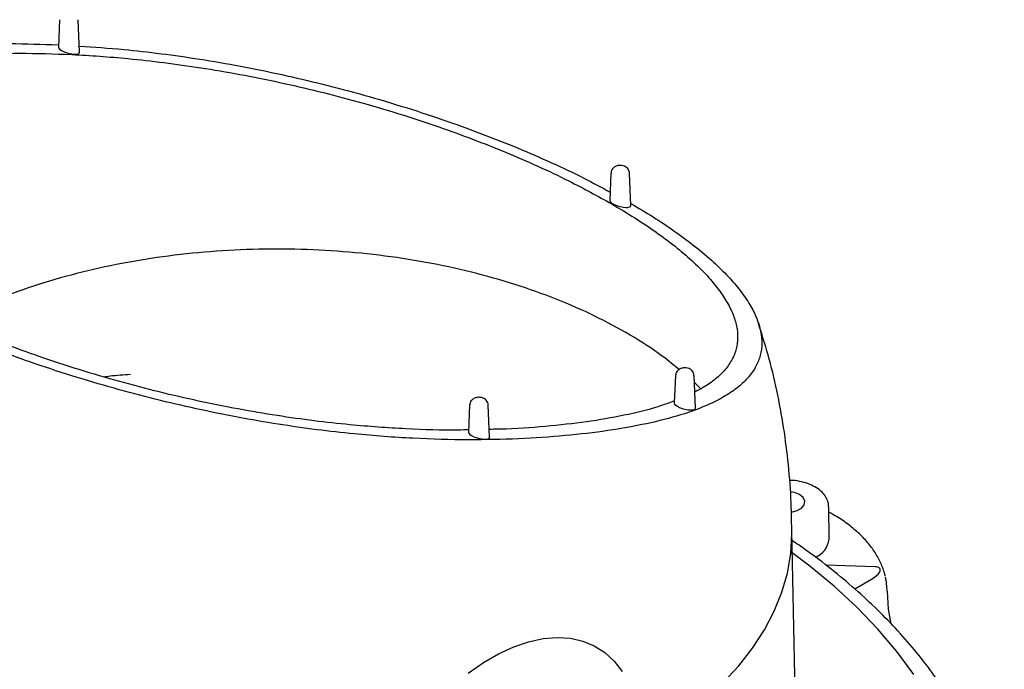
# Model space of a CAD drawing. Units: millimetres. Extents: x 36 to 574, y 56 to 411.
# Drawn here: x 445 to 526, y 192 to 245 of the extents above; entities that cross this region are included whole.
import ezdxf

# ---------------------------------------------------------------- set-up
doc = ezdxf.new("R2010")
doc.units = ezdxf.units.MM

msp = doc.modelspace()

# ---------------------------------------------------------------- linework, layer by layer
at = {"color": 7, "linetype": 'Continuous', "lineweight": 25}
for p, q in [((448.5261, 245.3086), (448.4266, 243.0379)), ((450.1774, 242.6213), (450.0596, 245.3086)), ((494.0214, 232.6643), (493.9222, 230.4024)), ((495.6723, 229.986), (495.5549, 232.6643)), ((499.349, 215.9692), (499.2494, 213.6985)), ((501.0003, 213.2819), (500.8824, 215.9692)), ((501.4388, 214.8664), (500.9084, 215.3772)), ((482.3615, 213.5415), (482.2625, 211.285)), ((484.0121, 210.8687), (483.8949, 213.5415)), ((512.0202, 202.4788), (511.9918, 205.136)), ((509.3155, 185.776), (508.9435, 203.1809)), ((515.8294, 200.1865), (511.7664, 200.3158)), ((516.544, 199.8386), (516.5254, 199.897)), ((514.1433, 198.3647), (515.5153, 199.1568))]:
    msp.add_line(p, q, dxfattribs=at)
at = {"color": 7, "linetype": 'Continuous', "lineweight": 25, "flags": 128}
for points in [[(508.9127, 204.6926), (509.3807, 204.819), (509.749, 205.0317), (509.9692, 205.3042), (510.0146, 205.6038), (509.8798, 205.8943), (509.581, 206.1407), (509.1542, 206.3132), (508.8288, 206.3758)], [(496.4987, 185.5295), (498.3999, 186.7013), (500.1642, 187.9423), (501.7842, 189.2474), (503.2528, 190.6108), (504.5638, 192.0267), (505.7116, 193.4891), (506.6912, 194.9917), (507.4985, 196.5281), (508.1301, 198.0916), (508.5831, 199.6757), (508.8557, 201.2735), (508.9467, 202.8778)], [(519.0128, 191.3168), (517.6156, 193.1964), (516.0553, 195.0327), (514.3359, 196.8211), (512.4617, 198.5568), (510.4377, 200.2356), (508.9828, 201.3391)], [(516.8028, 198.18), (516.895, 196.6885), (517.1045, 195.4866)], [(482.2505, 191.4288), (483.4976, 192.2952), (484.7511, 193.0188), (485.9982, 193.5923), (487.226, 194.0097), (488.422, 194.2669), (489.574, 194.361), (490.67, 194.2913), (491.6988, 194.0583), (492.6499, 193.6645), (493.5135, 193.1139), (494.2808, 192.4122), (494.9439, 191.5665)]]:
    msp.add_lwpolyline(points, dxfattribs=at)
at = {"color": 7, "linetype": 'Continuous', "lineweight": 25}
for centre, radius, start, end in [((510.2007, 202.6749), 1.8301, 292.189966, 353.847844), ((511.7218, 198.1759), 5.081, 0.046529, 13.369623)]:
    msp.add_arc(centre, radius, start, end, dxfattribs=at)
for centre, major_axis, ratio, start_param, end_param in [((449.302, 242.8252), (0.8724, -0.2328), 0.3190311, 3.2117966, 6.3831466), ((494.7973, 230.1898), (0.872, -0.2327), 0.3190311, 3.2117966, 6.3831466), ((500.1248, 213.4858), (0.8724, -0.2328), 0.3190311, 3.2117966, 6.3831466), ((483.1373, 211.0725), (0.8718, -0.2326), 0.3190311, 3.2117966, 6.3831466), ((514.985, 199.463), (1.2367, 0.5513), 0.3796156, 0.3925778, 0.6646611), ((514.985, 199.463), (1.2367, 0.5513), 0.3796156, 0.2689058, 0.3925778), ((514.985, 199.463), (1.2367, 0.5513), 0.3796156, 5.7807435, 6.5520911), ((514.985, 199.463), (1.2367, 0.5513), 0.3796156, 4.9812948, 5.7807435)]:
    msp.add_ellipse(centre, major_axis=major_axis, ratio=ratio, start_param=start_param, end_param=end_param, dxfattribs=at)
for points, knots in [([(431.1094, 242.2643), (431.6979, 242.3752), (433.3423, 242.6852), (436.4005, 243.02), (440.2268, 243.2829), (444.2219, 243.3824), (447.0756, 243.2809), (448.4351, 243.2325)], [0, 0, 0, 0, 0.12299781, 0.34369041, 0.5692588, 0.79478475, 1, 1, 1, 1]), ([(450.1551, 243.1298), (451.3629, 243.0519), (453.5427, 242.9113), (456.8989, 242.521), (460.1092, 242.0663), (463.4357, 241.4914), (466.8281, 240.8031), (470.2355, 240.007), (473.6714, 239.0997), (477.1333, 238.0733), (480.4327, 236.9836), (483.5032, 235.8648), (486.3704, 234.7264), (489.1433, 233.5166), (491.7364, 232.3019), (493.2453, 231.4727), (493.9521, 231.0842)], [0, 0, 0, 0, 0.0897553, 0.1619946, 0.2342255, 0.3083072, 0.3823806, 0.454736, 0.5270853, 0.6020561, 0.6770216, 0.7419068, 0.80679, 0.873845, 0.9408987, 1, 1, 1, 1]), ([(482.2712, 211.4828), (481.9933, 211.4757), (480.3699, 211.4342), (477.1299, 211.5437), (473.123, 211.8181), (469.5348, 212.2158), (466.4594, 212.6452), (463.275, 213.1862), (460.0243, 213.8372), (456.7568, 214.5922), (453.4587, 215.4553), (450.1328, 216.434), (446.9688, 217.4732), (444.0302, 218.5388), (441.2953, 219.6215), (438.6398, 220.7717), (435.6518, 222.1894), (432.9763, 223.6208), (430.6404, 225.0345), (428.8901, 226.2043), (427.3112, 227.3848), (425.9323, 228.5554), (424.7731, 229.6963), (423.8206, 230.811), (423.0761, 231.9027), (422.5463, 232.9619), (422.2382, 233.9724), (422.144, 234.9377), (422.2661, 235.8529), (422.6079, 236.7336), (423.1774, 237.5641), (423.9807, 238.3439), (424.9965, 239.0524), (426.4525, 239.8172), (428.4683, 240.576), (431.1672, 241.2769), (434.2086, 241.8245), (437.5819, 242.2264), (441.2348, 242.4811), (445.2144, 242.5716), (449.5086, 242.4704), (453.5329, 242.1845), (457.1182, 241.7886), (460.1943, 241.3588), (463.3785, 240.8178), (466.6292, 240.1669), (469.8967, 239.4118), (473.1948, 238.5488), (476.5206, 237.57), (479.6847, 236.5308), (482.6231, 235.4652), (485.3588, 234.3826), (488.0108, 233.2321), (491.014, 231.8159), (492.9303, 230.7564), (494.0853, 230.1177)], [0, 0, 0, 0, 0.0059892, 0.0349825, 0.0639628, 0.0816762, 0.0993874, 0.117548, 0.1357064, 0.1534499, 0.1711917, 0.1895857, 0.2079783, 0.2237762, 0.2395736, 0.2559073, 0.2722407, 0.2970277, 0.3117242, 0.3264207, 0.3415608, 0.3567012, 0.3713941, 0.3860874, 0.4011907, 0.4162945, 0.4313247, 0.4463556, 0.4617526, 0.4771507, 0.4936088, 0.5100684, 0.5268674, 0.543668, 0.5705361, 0.5974131, 0.6250201, 0.6526304, 0.6808001, 0.7089649, 0.7379585, 0.766939, 0.7846522, 0.8023634, 0.8205239, 0.8386821, 0.8564255, 0.8741673, 0.8925611, 0.9109536, 0.9267514, 0.9425487, 0.9588824, 0.9752158, 1, 1, 1, 1]), ([(495.6649, 230.1548), (496.2864, 229.7858), (497.5883, 229.013), (499.3732, 227.8119), (501.0451, 226.5655), (502.502, 225.329), (503.7285, 224.1239), (504.7364, 222.9463), (505.5245, 221.7929), (506.085, 220.6743), (506.4107, 219.6077), (506.5096, 218.5895), (506.3789, 217.6243), (506.0154, 216.6981), (505.4118, 215.8268), (504.563, 215.0109), (503.4897, 214.2703), (501.9539, 213.4734), (499.8312, 212.6852), (496.9944, 211.9597), (493.8012, 211.3943), (490.2613, 210.9801), (486.4286, 210.7191), (482.2501, 210.6307), (477.7388, 210.7456), (473.5142, 211.0558), (469.7575, 211.4807), (466.5435, 211.9385), (463.218, 212.5125), (459.8253, 213.201), (456.418, 213.997), (452.9821, 214.9043), (449.5201, 215.9307), (446.2209, 217.0205), (443.1498, 218.1392), (440.2847, 219.2778), (437.5035, 220.4864), (434.3818, 221.9713), (431.5799, 223.4719), (429.1265, 224.9566), (427.2772, 226.1921), (425.6085, 227.4388), (424.1508, 228.6752), (422.9245, 229.8803), (421.9166, 231.058), (421.1286, 232.2113), (420.568, 233.3299), (420.2424, 234.3965), (420.1435, 235.4147), (420.2742, 236.3799), (420.6378, 237.3062), (421.2413, 238.1775), (422.0904, 238.9933), (423.1628, 239.7342), (424.7023, 240.5293), (426.7222, 241.2978), (428.5423, 241.7323), (429.4042, 241.9381)], [0, 0, 0, 0, 0.013514, 0.0283121, 0.0435549, 0.0587979, 0.0735926, 0.0883877, 0.1035965, 0.1188058, 0.1339216, 0.1490381, 0.164527, 0.1800169, 0.1964767, 0.212938, 0.2297425, 0.2465488, 0.2733299, 0.30012, 0.3276359, 0.355155, 0.3832822, 0.4114041, 0.4403695, 0.4693213, 0.486918, 0.5045127, 0.5225582, 0.5406016, 0.5582266, 0.5758501, 0.5941122, 0.612373, 0.6281782, 0.643983, 0.6603168, 0.6766503, 0.7012999, 0.716098, 0.7308961, 0.7461388, 0.7613819, 0.7761766, 0.7909717, 0.8061805, 0.8213898, 0.8365056, 0.8516222, 0.867111, 0.8826009, 0.8990608, 0.9155221, 0.9323267, 0.949133, 0.9759143, 1, 1, 1, 1]), ([(495.5449, 232.6643), (495.5446, 232.7045), (495.5439, 232.8149), (495.4608, 232.9772), (495.3214, 233.1293), (495.1294, 233.2399), (494.8818, 233.3015), (494.5984, 233.2892), (494.3422, 233.1942), (494.1547, 233.0345), (494.043, 232.8509), (494.033, 232.7206), (494.0287, 232.6648)], [0, 0, 0, 0, 0.05491458, 0.15094209, 0.2421812, 0.33954997, 0.45365566, 0.58516179, 0.71349232, 0.82170481, 0.92351823, 1, 1, 1, 1]), ([(494.0853, 230.1177), (494.7301, 229.7353), (496.0196, 228.9704), (497.7609, 227.7997), (499.3424, 226.6195), (500.7205, 225.4488), (501.88, 224.308), (502.8324, 223.1932), (503.5769, 222.1016), (504.1067, 221.0423), (504.4149, 220.0318), (504.5091, 219.0666), (504.3871, 218.1513), (504.0449, 217.2708), (503.4772, 216.4395), (502.6673, 215.6624), (501.8216, 215.0489), (501.1753, 214.7225), (500.9423, 214.6048)], [0, 0, 0, 0, 0.0614116, 0.1228236, 0.1860889, 0.2493554, 0.310752, 0.3721503, 0.4352617, 0.4983757, 0.5611814, 0.6239904, 0.6883295, 0.7526729, 0.8214456, 0.8902245, 0.9604214, 1, 1, 1, 1]), ([(499.6488, 216.4646), (499.0946, 216.9122), (497.7647, 217.9862), (495.3005, 219.5238), (492.3417, 221.0803), (489.1221, 222.4568), (485.6871, 223.6458), (482.0661, 224.6344), (478.2948, 225.4134), (474.4094, 225.9752), (470.4473, 226.3145), (466.4467, 226.428), (462.4461, 226.3145), (458.484, 225.9752), (454.5984, 225.4135), (450.828, 224.6339), (447.2036, 223.6475), (443.7811, 222.4503), (441.1781, 221.3776), (439.8187, 220.649), (439.4366, 220.4441)], [0, 0, 0, 0, 0.0417673, 0.1002282, 0.1586891, 0.21715, 0.2756109, 0.3340718, 0.3925327, 0.4509936, 0.5094546, 0.5679154, 0.6263764, 0.6848373, 0.7432981, 0.8017591, 0.86022, 0.9186809, 0.9771418, 1, 1, 1, 1]), ([(508.9467, 202.8781), (508.9356, 203.7415), (508.9111, 205.6503), (508.6922, 208.5902), (508.3015, 211.6779), (507.7359, 214.7107), (507.0457, 217.5852), (506.4603, 219.4212), (506.1842, 220.2871)], [0, 0, 0, 0, 0.14623089, 0.32327627, 0.49937011, 0.67365891, 0.84608927, 1, 1, 1, 1]), ([(500.8725, 215.9693), (500.8722, 216.0094), (500.8714, 216.1198), (500.7884, 216.2822), (500.6489, 216.4343), (500.457, 216.5449), (500.2094, 216.6064), (499.926, 216.5941), (499.6698, 216.4991), (499.4823, 216.3395), (499.3706, 216.1558), (499.3606, 216.0256), (499.3563, 215.9697)], [0, 0, 0, 0, 0.0549142, 0.1509423, 0.242181, 0.3395513, 0.4536565, 0.5851638, 0.7134928, 0.8217041, 0.9235194, 1, 1, 1, 1]), ([(452.1627, 215.8554), (452.3396, 215.8823), (453.0624, 215.9918), (453.8089, 216.0323), (454.3727, 216.0628)], [0, 0, 0, 0, 0.2447869, 1, 1, 1, 1]), ([(483.8849, 213.5416), (483.8847, 213.5817), (483.8839, 213.6921), (483.8009, 213.8545), (483.6614, 214.0066), (483.4694, 214.1171), (483.2219, 214.1787), (482.9384, 214.1664), (482.6823, 214.0714), (482.4948, 213.9118), (482.3831, 213.7281), (482.373, 213.5979), (482.3687, 213.542)], [0, 0, 0, 0, 0.0549156, 0.1509437, 0.2421824, 0.3395519, 0.4536556, 0.5851629, 0.7134934, 0.8217059, 0.9235194, 1, 1, 1, 1]), ([(499.2577, 213.8876), (498.8888, 213.7399), (497.7745, 213.2938), (495.4714, 212.7339), (492.4513, 212.1762), (489.0595, 211.7854), (486.242, 211.5584), (484.4507, 211.5282), (483.9835, 211.5204)], [0, 0, 0, 0, 0.0996572, 0.3009706, 0.5077522, 0.7145583, 0.9255546, 1, 1, 1, 1]), ([(511.9746, 205.1403), (511.9722, 205.2548), (511.9663, 205.5304), (511.7775, 205.9432), (511.4561, 206.3536), (511.0021, 206.7097), (510.4318, 207.0021), (509.7671, 207.2067), (509.1939, 207.3143), (508.8514, 207.3181), (508.7564, 207.3191)], [0, 0, 0, 0, 0.0936475, 0.2253968, 0.3595728, 0.5004763, 0.6469884, 0.7953058, 0.9432331, 1, 1, 1, 1]), ([(516.5225, 199.9001), (516.4637, 200.0637), (516.2974, 200.5269), (515.9035, 201.2691), (515.2998, 202.1091), (514.552, 202.908), (513.6635, 203.654), (512.8103, 204.2532), (512.2133, 204.5735), (511.9966, 204.6898)], [0, 0, 0, 0, 0.0881906, 0.2496836, 0.4121249, 0.5758587, 0.7405563, 0.905824, 1, 1, 1, 1]), ([(526.4797, 174.6759), (526.4795, 174.9871), (526.4786, 175.9712), (526.3084, 177.6257), (525.9768, 179.6329), (525.4799, 181.6272), (524.8296, 183.6051), (524.0238, 185.5628), (523.0644, 187.4965), (521.9526, 189.402), (520.6903, 191.2748), (519.2799, 193.1106), (517.7245, 194.9049), (516.0271, 196.6529), (514.1938, 198.3516), (512.2214, 199.9926), (510.4778, 201.331), (509.347, 202.0966), (508.9611, 202.3579)], [0, 0, 0, 0, 0.0303325, 0.0959295, 0.1615546, 0.2272853, 0.2931884, 0.3593156, 0.4256995, 0.4923538, 0.5592739, 0.6264407, 0.6938248, 0.7613909, 0.829102, 0.8969227, 0.9648209, 1, 1, 1, 1]), ([(516.653, 199.4365), (516.6308, 199.5289), (516.599, 199.6613), (516.5545, 199.8001), (516.5411, 199.842)], [0, 0, 0, 0, 0.69789745, 1, 1, 1, 1])]:
    msp.add_open_spline(points, degree=3, knots=knots, dxfattribs=at)

doc.saveas('drawing.dxf')
